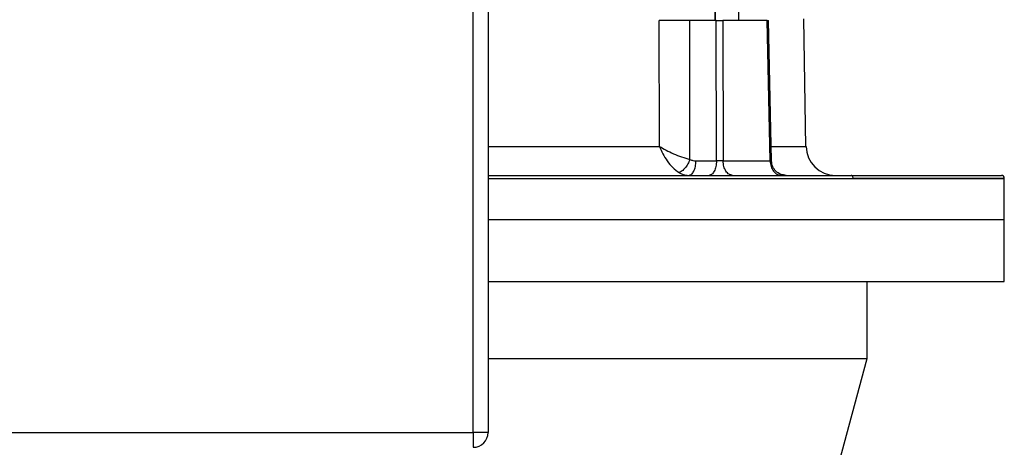
# Model space of a CAD drawing. Units: millimetres. Extents: x 4 to 416, y 4 to 293.
# Drawn here: x 93 to 110, y 110 to 117 of the extents above; entities that cross this region are included whole.
import ezdxf

# ---------------------------------------------------------------- set-up
doc = ezdxf.new("R2010")
doc.units = ezdxf.units.MM

msp = doc.modelspace()

# ---------------------------------------------------------------- linework, layer by layer
at = {"color": 7, "linetype": 'Continuous', "lineweight": 25}
for p, q in [((101.045, 110.125), (101.045, 134.625)), ((101.295, 134.625), (101.295, 110.125)), ((105.143, 118.279), (105.143, 117.103)), ((105.145, 117.107), (105.145, 118.275)), ((105.543, 117.103), (105.543, 118.279)), ((104.199, 114.974), (104.196, 117.107)), ((105.161, 117.107), (104.717, 117.107)), ((104.718, 114.752), (104.717, 117.107)), ((105.166, 114.728), (105.161, 117.107)), ((105.276, 117.107), (105.28, 114.728)), ((106.076, 114.728), (106.025, 117.107)), ((106.099, 114.727), (106.049, 117.108)), ((106.684, 114.972), (106.646, 117.133)), ((104.82, 114.728), (105.166, 114.728)), ((110.045, 113.732), (110.045, 114.433)), ((101.295, 113.732), (110.045, 113.732)), ((110.045, 112.683), (110.045, 113.732)), ((101.295, 112.683), (110.045, 112.683)), ((107.72, 111.382), (107.72, 112.683)), ((101.295, 111.382), (107.72, 111.382)), ((106.995, 108.677), (107.72, 111.382)), ((81.545, 110.125), (101.045, 110.125)), ((101.045, 110.125), (101.045, 109.875)), ((101.295, 110.125), (101.045, 110.125))]:
    msp.add_line(p, q, dxfattribs=at)
for centre, radius, start, end in [((107.184, 114.983), 0.5, 181.0221, 270), ((109.995, 114.432), 0.05, 0.0189, 90), ((101.045, 110.125), 0.25, 270, 0)]:
    msp.add_arc(centre, radius, start, end, dxfattribs=at)
for points, knots in [([(104.717, 117.107), (104.676, 117.107), (104.593, 117.107), (104.455, 117.107), (104.317, 117.107), (104.237, 117.107), (104.196, 117.107)], [0, 0, 0, 0, 0.249922, 0.499946, 0.750044, 1, 1, 1, 1]), ([(105.161, 117.107), (105.171, 117.107), (105.189, 117.107), (105.22, 117.107), (105.251, 117.107), (105.267, 117.107), (105.276, 117.107)], [0, 0, 0, 0, 0.250316, 0.500361, 0.750116, 1, 1, 1, 1]), ([(106.025, 117.107), (106.031, 117.107), (106.043, 117.107), (106.049, 117.107), (106.048, 117.107), (106.048, 117.107)], [0, 0, 0, 0, 0.436265, 0.872057, 1, 1, 1, 1]), ([(104.199, 114.974), (104.217, 114.931), (104.255, 114.846), (104.333, 114.723), (104.426, 114.609), (104.496, 114.557), (104.532, 114.531)], [0, 0, 0, 0, 0.236339, 0.47772, 0.730197, 1, 1, 1, 1]), ([(104.199, 114.974), (104.236, 114.952), (104.31, 114.909), (104.439, 114.848), (104.581, 114.791), (104.671, 114.765), (104.718, 114.752)], [0, 0, 0, 0, 0.2366229, 0.4780945, 0.7303988, 1, 1, 1, 1]), ([(104.718, 114.752), (104.707, 114.726), (104.684, 114.674), (104.635, 114.605), (104.582, 114.552), (104.549, 114.538), (104.532, 114.531)], [0, 0, 0, 0, 0.250018, 0.499986, 0.750043, 1, 1, 1, 1]), ([(104.695, 114.483), (104.711, 114.486), (104.744, 114.494), (104.785, 114.55), (104.814, 114.631), (104.818, 114.696), (104.82, 114.728)], [0, 0, 0, 0, 0.249999, 0.499999, 0.749996, 1, 1, 1, 1]), ([(104.718, 114.752), (104.735, 114.745), (104.768, 114.731), (104.803, 114.729), (104.82, 114.728)], [0, 0, 0, 0, 0.49992, 1, 1, 1, 1]), ([(105.166, 114.728), (105.164, 114.696), (105.159, 114.631), (105.13, 114.55), (105.089, 114.494), (105.057, 114.486), (105.041, 114.483)], [0, 0, 0, 0, 0.2500035, 0.5000017, 0.7500005, 1, 1, 1, 1]), ([(105.28, 114.728), (105.271, 114.728), (105.255, 114.727), (105.224, 114.727), (105.194, 114.727), (105.175, 114.728), (105.166, 114.728)], [0, 0, 0, 0, 0.250058, 0.500473, 0.750569, 1, 1, 1, 1]), ([(105.44, 114.483), (105.419, 114.486), (105.378, 114.494), (105.325, 114.55), (105.288, 114.631), (105.283, 114.696), (105.28, 114.728)], [0, 0, 0, 0, 0.25, 0.499999, 0.749997, 1, 1, 1, 1]), ([(106.076, 114.728), (106.079, 114.696), (106.086, 114.631), (106.131, 114.55), (106.194, 114.494), (106.243, 114.486), (106.268, 114.483)], [0, 0, 0, 0, 0.250003, 0.500001, 0.75, 1, 1, 1, 1]), ([(106.349, 114.483), (106.317, 114.486), (106.252, 114.494), (106.17, 114.55), (106.112, 114.631), (106.104, 114.695), (106.099, 114.727)], [0, 0, 0, 0, 0.249966, 0.499868, 0.749991, 1, 1, 1, 1]), ([(101.295, 114.483), (101.437, 114.483), (101.793, 114.483), (102.361, 114.483), (102.994, 114.483), (103.617, 114.483), (104.229, 114.483), (104.824, 114.483), (105.4, 114.483), (105.954, 114.483), (106.482, 114.483), (106.984, 114.483), (107.293, 114.483), (107.447, 114.483)], [0, 0, 0, 0, 0.062494, 0.156245, 0.249995, 0.343746, 0.437496, 0.531247, 0.624998, 0.718748, 0.812499, 0.906249, 1, 1, 1, 1]), ([(104.532, 114.531), (104.558, 114.517), (104.594, 114.498), (104.649, 114.485), (104.677, 114.483), (104.695, 114.483)], [0, 0, 0, 0, 0.500931, 0.675626, 1, 1, 1, 1]), ([(107.447, 114.483), (107.604, 114.483), (107.919, 114.483), (108.34, 114.483), (108.721, 114.483), (109.055, 114.483), (109.341, 114.483), (109.578, 114.483), (109.763, 114.483), (109.896, 114.483), (109.979, 114.483), (109.99, 114.483), (109.995, 114.483)], [0, 0, 0, 0, 0.1, 0.2, 0.3, 0.4, 0.5, 0.6, 0.7, 0.8, 0.9, 1, 1, 1, 1]), ([(107.482, 114.432), (107.482, 114.439), (107.481, 114.452), (107.472, 114.469), (107.461, 114.48), (107.451, 114.482), (107.447, 114.483)], [0, 0, 0, 0, 0.25002, 0.500018, 0.749997, 1, 1, 1, 1]), ([(107.482, 114.432), (107.64, 114.432), (107.957, 114.432), (108.381, 114.432), (108.763, 114.432), (109.099, 114.432), (109.387, 114.432), (109.625, 114.432), (109.812, 114.432), (109.946, 114.432), (110.027, 114.432), (110.054, 114.432), (110.027, 114.432), (109.946, 114.432), (109.812, 114.432), (109.625, 114.432), (109.387, 114.432), (109.099, 114.432), (108.763, 114.432), (108.381, 114.432), (107.957, 114.432), (107.64, 114.432), (107.482, 114.432)], [0, 0, 0, 0, 0.05, 0.1, 0.15, 0.2, 0.25, 0.3, 0.35, 0.4, 0.45, 0.5, 0.55, 0.6, 0.65, 0.7, 0.75, 0.8, 0.85, 0.9, 0.95, 1, 1, 1, 1]), ([(101.295, 113.732), (101.524, 113.732), (101.982, 113.732), (102.665, 113.732), (103.34, 113.732), (104.002, 113.732), (104.647, 113.732), (105.272, 113.732), (105.872, 113.732), (106.443, 113.732), (106.984, 113.732), (107.489, 113.732), (107.955, 113.732), (108.381, 113.732), (108.763, 113.732), (109.099, 113.732), (109.387, 113.732), (109.625, 113.732), (109.812, 113.732), (109.946, 113.732), (110.029, 113.732), (110.04, 113.732), (110.045, 113.732)], [0, 0, 0, 0, 0.05, 0.1, 0.15, 0.2, 0.25, 0.3, 0.35, 0.4, 0.45, 0.5, 0.55, 0.6, 0.65, 0.7, 0.75, 0.8, 0.85, 0.9, 0.95, 1, 1, 1, 1])]:
    msp.add_open_spline(points, degree=3, knots=knots, dxfattribs=at)
for points in [[(106.025, 117.107), (105.908, 117.107), (105.675, 117.107), (105.409, 117.107), (105.276, 117.107)], [(105.28, 114.728), (105.422, 114.728), (105.705, 114.728), (105.952, 114.728), (106.076, 114.728)]]:
    msp.add_open_spline(points, degree=3, dxfattribs=at)
at = {"color": 8, "linetype": 'Continuous', "lineweight": 25}
for points, knots in [([(101.295, 114.974), (101.465, 114.974), (101.806, 114.974), (102.313, 114.974), (102.81, 114.974), (103.293, 114.974), (103.761, 114.974), (104.053, 114.974), (104.199, 114.974)], [0, 0, 0, 0, 0.1666667, 0.3333333, 0.5, 0.6666667, 0.8333333, 1, 1, 1, 1]), ([(106.094, 114.974), (106.166, 114.974), (106.311, 114.974), (106.474, 114.974), (106.595, 114.974), (106.67, 114.974), (106.679, 114.974), (106.684, 114.974)], [0, 0, 0, 0, 0.196093, 0.39707, 0.598047, 0.799023, 1, 1, 1, 1]), ([(106.098, 114.727), (106.099, 114.727), (106.1, 114.727), (106.093, 114.727), (106.082, 114.728), (106.076, 114.728)], [0, 0, 0, 0, 0.118753, 0.559805, 1, 1, 1, 1]), ([(101.295, 114.432), (101.524, 114.432), (101.982, 114.432), (102.665, 114.432), (103.34, 114.432), (104.002, 114.432), (104.647, 114.432), (105.271, 114.432), (105.872, 114.432), (106.443, 114.432), (106.985, 114.432), (107.317, 114.432), (107.482, 114.432)], [0, 0, 0, 0, 0.1, 0.2, 0.3, 0.4, 0.5, 0.6, 0.7, 0.8, 0.9, 1, 1, 1, 1])]:
    msp.add_open_spline(points, degree=3, knots=knots, dxfattribs=at)

doc.saveas('drawing.dxf')
